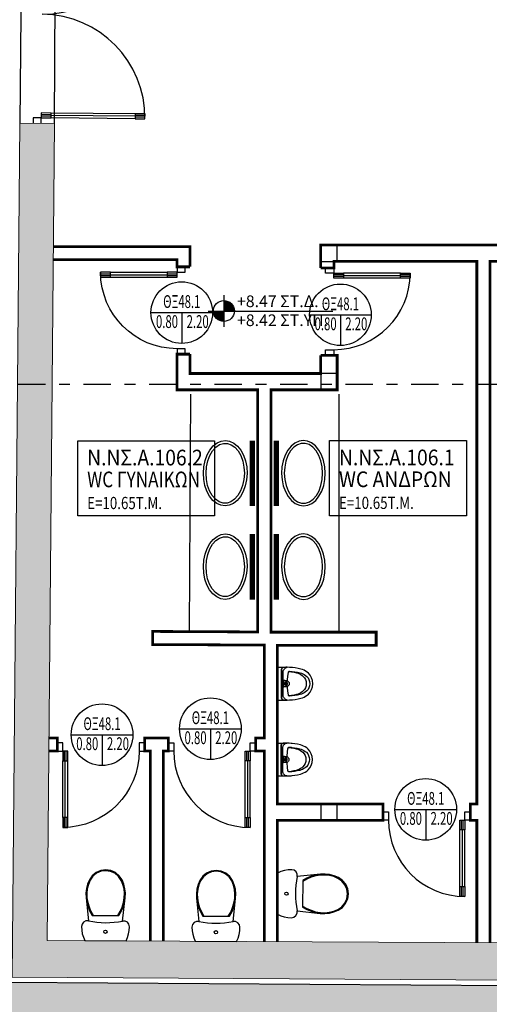
# Model space of a CAD drawing. Units: metres. Extents: x -5.1 to 87.7, y -7.6 to 59.1.
# Drawn here: x 58.5 to 62.8, y 41.7 to 50.8 of the extents above; entities that cross this region are included whole.
import ezdxf
from ezdxf.enums import TextEntityAlignment as Align

# ---------------------------------------------------------------- set-up
doc = ezdxf.new("R2010")
doc.units = ezdxf.units.M
doc.linetypes.add('DASHDOT', pattern=[1, 0.5, -0.25, 0, -0.25])
for name, color, linetype in [('0-FURNITURE', 13, 'Continuous'), ('0-H-MPETON', 253, 'Continuous'), ('0-H-PETRA', 254, 'Continuous'), ('DIASTASEIS1', 7, 'Continuous'), ('GYPSO-ANTHYGRH 2', 31, 'Continuous'), ('GYPSO-APLH', 104, 'Continuous'), ('KATHREPTES', 150, 'Continuous'), ('KOYFOMATA', 18, 'Continuous'), ('ONOMA-XORVN', 25, 'Continuous'), ('PRO', 18, 'Continuous'), ('SHM-KUF', 25, 'Continuous'), ('SHM-TOMH', 18, 'DASHDOT'), ('SID KOLONES', 159, 'Continuous'), ('STATHMES', 18, 'Continuous'), ('TOIXOI DIATHRHTAIOY', 5, 'Continuous'), ('TOIXOI PALAIAS SKHNHS', 35, 'Continuous')]:
    doc.layers.add(name, color=color, linetype=linetype)
doc.styles.add('75-TEXT', font='arial.ttf')
doc.styles.add('75-TEXT-(wgsimpl)', font='wgsimpl.shx')

# ---------------------------------------------------------------- blocks, each defined once
blk = doc.blocks.new('ÏÕÑÇÔÇÑÉÏ 01_1152')
at = {"layer": 'DIASTASEIS1', "color": 0, "linetype": 'ByBlock'}
for p, q in [((0, 0.32), (0, 0.2969)), ((0, 0.32), (0.3, 0.32)), ((0, 0.2969), (0, 0.2747)), ((0, 0.2747), (0, 0.2704)), ((0.0015, 0.2717), (0.0004, 0.2675)), ((0.0015, 0.2717), (0.0004, 0.2675)), ((0.0022, 0.2749), (0.0015, 0.2717)), ((0.0022, 0.2749), (0.0015, 0.2717)), ((0.0022, 0.2717), (0.0015, 0.2685)), ((0.0066, 0.2818), (0.0022, 0.2749)), ((0.0066, 0.2818), (0.0022, 0.2749)), ((0.0066, 0.2786), (0.0022, 0.2717)), ((0.0131, 0.2863), (0.0066, 0.2818)), ((0.0131, 0.2863), (0.0066, 0.2818)), ((0.0131, 0.2831), (0.0066, 0.2786)), ((0.0207, 0.2879), (0.0131, 0.2863)), ((0.0207, 0.2879), (0.0131, 0.2863)), ((0.0207, 0.2847), (0.0131, 0.2831)), ((0.2793, 0.2879), (0.0207, 0.2879)), ((0.2793, 0.2879), (0.0207, 0.2879)), ((0.2793, 0.2847), (0.0207, 0.2847)), ((0.0339, 0.2695), (0.0421, 0.2711)), ((0.0421, 0.2711), (0.0506, 0.2717)), ((0.0506, 0.2717), (0.2493, 0.2717)), ((0.2493, 0.2717), (0.2578, 0.2711)), ((0.2578, 0.2711), (0.266, 0.2695)), ((0.2869, 0.2863), (0.2793, 0.2879)), ((0.2869, 0.2863), (0.2793, 0.2879)), ((0.2869, 0.2831), (0.2793, 0.2847)), ((0.2934, 0.2818), (0.2869, 0.2863)), ((0.2934, 0.2818), (0.2869, 0.2863)), ((0.2934, 0.2786), (0.2869, 0.2831)), ((0.2978, 0.2749), (0.2934, 0.2818)), ((0.2978, 0.2749), (0.2934, 0.2818)), ((0.2978, 0.2717), (0.2934, 0.2786)), ((0.2985, 0.2717), (0.2978, 0.2749)), ((0.2985, 0.2717), (0.2978, 0.2749)), ((0.2985, 0.2685), (0.2978, 0.2717)), ((0.2996, 0.2675), (0.2985, 0.2717)), ((0.2996, 0.2675), (0.2985, 0.2717)), ((0.2999, 0.278), (0.3, 0.2704)), ((0.3, 0.32), (0.3, 0.278)), ((0.3, 0.2747), (0.3, 0.2704)), ((0, 0.2704), (0, 0.2384)), ((0.0001, 0.2459), (0, 0.2384)), ((0.0001, 0.2427), (0, 0.2352)), ((0, 0.2352), (0.0012, 0.2416)), ((0, 0.2384), (0, 0.2352)), ((0.0004, 0.2675), (0.0001, 0.2459)), ((0.0004, 0.2675), (0.0001, 0.2459)), ((0.0004, 0.2642), (0.0001, 0.2427)), ((0.0001, 0.2356), (0.0008, 0.2114)), ((0.0015, 0.2685), (0.0004, 0.2642)), ((0.0008, 0.2114), (0.0021, 0.1934)), ((0.0012, 0.2416), (0.0038, 0.2478)), ((0.0021, 0.1934), (0.0028, 0.1851)), ((0.0028, 0.1851), (0.006, 0.1599)), ((0.0038, 0.2478), (0.0078, 0.2536)), ((0.0078, 0.2536), (0.0129, 0.2588)), ((0.0129, 0.2588), (0.0191, 0.2632)), ((0.0191, 0.2632), (0.0261, 0.2668)), ((0.0261, 0.2668), (0.0339, 0.2695)), ((0.0362, 0.2125), (0.0366, 0.2151)), ((0.0375, 0.195), (0.0362, 0.2125)), ((0.0366, 0.2151), (0.0376, 0.2175)), ((0.0382, 0.1872), (0.0375, 0.195)), ((0.0376, 0.2175), (0.0394, 0.2196)), ((0.0413, 0.163), (0.0382, 0.1872)), ((0.0413, 0.1951), (0.0383, 0.2183)), ((0.0394, 0.2196), (0.0417, 0.2214)), ((0.0455, 0.171), (0.0413, 0.1951)), ((0.0417, 0.2214), (0.0446, 0.2227)), ((0.0446, 0.2227), (0.0477, 0.2235)), ((0.0477, 0.2235), (0.0816, 0.2278)), ((0.0816, 0.2278), (0.1157, 0.2304)), ((0.1157, 0.2304), (0.1254, 0.2307)), ((0.1776, 0.2705), (0.1223, 0.2705)), ((0.1223, 0.2705), (0.1223, 0.2638)), ((0.1223, 0.2638), (0.1776, 0.2638)), ((0.1223, 0.244), (0.1223, 0.2638)), ((0.1227, 0.2389), (0.1223, 0.244)), ((0.124, 0.2339), (0.1227, 0.2389)), ((0.126, 0.2293), (0.124, 0.2339)), ((0.1288, 0.2251), (0.126, 0.2293)), ((0.1322, 0.2215), (0.1288, 0.2251)), ((0.1361, 0.2185), (0.1322, 0.2215)), ((0.1405, 0.2164), (0.1361, 0.2185)), ((0.1367, 0.2465), (0.1365, 0.244)), ((0.1365, 0.244), (0.1367, 0.2415)), ((0.1373, 0.2489), (0.1367, 0.2465)), ((0.1367, 0.2415), (0.1373, 0.2391)), ((0.1383, 0.2511), (0.1373, 0.2489)), ((0.1373, 0.2391), (0.1383, 0.2368)), ((0.1397, 0.2532), (0.1383, 0.2511)), ((0.1383, 0.251), (0.1383, 0.2511)), ((0.1397, 0.2496), (0.1383, 0.251)), ((0.1383, 0.2368), (0.1397, 0.2348)), ((0.1413, 0.2549), (0.1397, 0.2532)), ((0.1413, 0.2483), (0.1397, 0.2496)), ((0.1397, 0.2348), (0.1413, 0.233)), ((0.1452, 0.2151), (0.1405, 0.2164)), ((0.1432, 0.2563), (0.1413, 0.2549)), ((0.1432, 0.2473), (0.1413, 0.2483)), ((0.1413, 0.233), (0.1432, 0.2316)), ((0.1454, 0.2574), (0.1432, 0.2563)), ((0.1454, 0.2465), (0.1432, 0.2473)), ((0.1432, 0.2316), (0.1454, 0.2306)), ((0.15, 0.2146), (0.1452, 0.2151)), ((0.1476, 0.258), (0.1454, 0.2574)), ((0.1476, 0.246), (0.1454, 0.2465)), ((0.1454, 0.2306), (0.1476, 0.2299)), ((0.15, 0.2583), (0.1476, 0.258)), ((0.15, 0.2459), (0.1476, 0.246)), ((0.1476, 0.2299), (0.15, 0.2297)), ((0.1523, 0.258), (0.15, 0.2583)), ((0.1523, 0.246), (0.15, 0.2459)), ((0.15, 0.2297), (0.1523, 0.2299)), ((0.1548, 0.2151), (0.15, 0.2146)), ((0.1546, 0.2574), (0.1523, 0.258)), ((0.1546, 0.2465), (0.1523, 0.246)), ((0.1523, 0.2299), (0.1546, 0.2306)), ((0.1567, 0.2563), (0.1546, 0.2574)), ((0.1567, 0.2473), (0.1546, 0.2465)), ((0.1546, 0.2306), (0.1567, 0.2316)), ((0.1594, 0.2164), (0.1548, 0.2151)), ((0.1586, 0.2549), (0.1567, 0.2563)), ((0.1586, 0.2483), (0.1567, 0.2473)), ((0.1567, 0.2316), (0.1586, 0.233)), ((0.1603, 0.2532), (0.1586, 0.2549)), ((0.1603, 0.2496), (0.1586, 0.2483)), ((0.1586, 0.233), (0.1603, 0.2348)), ((0.1638, 0.2185), (0.1594, 0.2164)), ((0.1616, 0.2511), (0.1603, 0.2532)), ((0.1616, 0.251), (0.1603, 0.2496)), ((0.1603, 0.2348), (0.1616, 0.2368)), ((0.1616, 0.2511), (0.1616, 0.251)), ((0.1626, 0.2489), (0.1616, 0.2511)), ((0.1616, 0.2368), (0.1626, 0.2391)), ((0.1632, 0.2465), (0.1626, 0.2489)), ((0.1626, 0.2391), (0.1632, 0.2415)), ((0.1634, 0.244), (0.1632, 0.2465)), ((0.1632, 0.2415), (0.1634, 0.244)), ((0.1678, 0.2215), (0.1638, 0.2185)), ((0.1712, 0.2251), (0.1678, 0.2215)), ((0.1739, 0.2293), (0.1712, 0.2251)), ((0.176, 0.2339), (0.1739, 0.2293)), ((0.1745, 0.2307), (0.1843, 0.2304)), ((0.1772, 0.2389), (0.176, 0.2339)), ((0.1776, 0.244), (0.1772, 0.2389)), ((0.1776, 0.2562), (0.1776, 0.2705)), ((0.1776, 0.2705), (0.1776, 0.2638)), ((0.1776, 0.2638), (0.1776, 0.244)), ((0.1776, 0.2562), (0.1776, 0.244)), ((0.1843, 0.2304), (0.2184, 0.2278)), ((0.2184, 0.2278), (0.2523, 0.2235)), ((0.2523, 0.2235), (0.2554, 0.2227)), ((0.2587, 0.1951), (0.2545, 0.171)), ((0.2554, 0.2227), (0.2583, 0.2214)), ((0.2583, 0.2214), (0.2606, 0.2196)), ((0.2617, 0.2183), (0.2587, 0.1951)), ((0.2618, 0.1872), (0.2587, 0.163)), ((0.2606, 0.2196), (0.2624, 0.2175)), ((0.2625, 0.195), (0.2618, 0.1872)), ((0.2624, 0.2175), (0.2634, 0.2151)), ((0.2638, 0.2125), (0.2625, 0.195)), ((0.2634, 0.2151), (0.2638, 0.2125)), ((0.266, 0.2695), (0.2738, 0.2669)), ((0.2738, 0.2669), (0.2809, 0.2632)), ((0.2809, 0.2632), (0.2871, 0.2588)), ((0.2871, 0.2588), (0.2922, 0.2536)), ((0.2922, 0.2536), (0.2962, 0.2478)), ((0.294, 0.1599), (0.2972, 0.1851)), ((0.2962, 0.2478), (0.2988, 0.2416)), ((0.2972, 0.1851), (0.2979, 0.1934)), ((0.2979, 0.1934), (0.2992, 0.2114)), ((0.2996, 0.2642), (0.2985, 0.2685)), ((0.2988, 0.2416), (0.3, 0.2352)), ((0.2992, 0.2114), (0.2999, 0.2356)), ((0.2999, 0.2459), (0.2996, 0.2675)), ((0.2999, 0.2459), (0.2996, 0.2675)), ((0.2999, 0.2427), (0.2996, 0.2642)), ((0.3, 0.2384), (0.2999, 0.2459)), ((0.3, 0.2384), (0.2999, 0.2459)), ((0.3, 0.2352), (0.2999, 0.2427)), ((0.3, 0.2704), (0.3, 0.2384)), ((0.3, 0.2384), (0.3, 0.2352)), ((0.006, 0.1599), (0.0104, 0.1348)), ((0.0104, 0.1348), (0.0161, 0.1099)), ((0.0161, 0.1099), (0.0207, 0.0947)), ((0.0207, 0.0947), (0.027, 0.0799)), ((0.0455, 0.1389), (0.0413, 0.163)), ((0.0508, 0.1473), (0.0455, 0.171)), ((0.0508, 0.1153), (0.0455, 0.1389)), ((0.0549, 0.1341), (0.0508, 0.1473)), ((0.0549, 0.102), (0.0508, 0.1153)), ((0.0603, 0.1214), (0.0549, 0.1341)), ((0.0603, 0.0894), (0.0549, 0.102)), ((0.0669, 0.1092), (0.0603, 0.1214)), ((0.0749, 0.0974), (0.0669, 0.1092)), ((0.0833, 0.0871), (0.0749, 0.0974)), ((0.2251, 0.0974), (0.2167, 0.0871)), ((0.2331, 0.1092), (0.2251, 0.0974)), ((0.2397, 0.1214), (0.2331, 0.1092)), ((0.2451, 0.1341), (0.2397, 0.1214)), ((0.2451, 0.102), (0.2397, 0.0894)), ((0.2492, 0.1473), (0.2451, 0.1341)), ((0.2492, 0.1153), (0.2451, 0.102)), ((0.2545, 0.171), (0.2492, 0.1473)), ((0.2545, 0.1389), (0.2492, 0.1153)), ((0.2587, 0.163), (0.2545, 0.1389)), ((0.273, 0.0799), (0.2793, 0.0947)), ((0.2793, 0.0947), (0.2839, 0.1099)), ((0.2839, 0.1099), (0.2896, 0.1348)), ((0.2896, 0.1348), (0.294, 0.1599)), ((0.027, 0.0799), (0.0348, 0.0656)), ((0.0348, 0.0656), (0.0441, 0.0518)), ((0.0441, 0.0518), (0.0548, 0.0387)), ((0.0548, 0.0387), (0.0734, 0.0225)), ((0.0669, 0.0771), (0.0603, 0.0894)), ((0.0749, 0.0654), (0.0669, 0.0771)), ((0.0734, 0.0225), (0.0963, 0.0103)), ((0.0833, 0.0551), (0.0749, 0.0654)), ((0.0972, 0.075), (0.0833, 0.0871)), ((0.0972, 0.043), (0.0833, 0.0551)), ((0.0963, 0.0103), (0.1224, 0.0026)), ((0.1131, 0.0665), (0.0972, 0.075)), ((0.1131, 0.0345), (0.0972, 0.043)), ((0.131, 0.0612), (0.1131, 0.0665)), ((0.131, 0.0292), (0.1131, 0.0345)), ((0.1224, 0.0026), (0.15, 0)), ((0.15, 0.0595), (0.131, 0.0612)), ((0.15, 0.0274), (0.131, 0.0292)), ((0.169, 0.0612), (0.15, 0.0595)), ((0.169, 0.0292), (0.15, 0.0274)), ((0.15, 0), (0.1776, 0.0026)), ((0.1869, 0.0665), (0.169, 0.0612)), ((0.1869, 0.0345), (0.169, 0.0292)), ((0.1776, 0.0026), (0.2037, 0.0103)), ((0.2028, 0.075), (0.1869, 0.0665)), ((0.2028, 0.043), (0.1869, 0.0345)), ((0.2167, 0.0871), (0.2028, 0.075)), ((0.2167, 0.0551), (0.2028, 0.043)), ((0.2037, 0.0103), (0.2266, 0.0225)), ((0.2251, 0.0654), (0.2167, 0.0551)), ((0.2331, 0.0771), (0.2251, 0.0654)), ((0.2266, 0.0225), (0.2452, 0.0387)), ((0.2397, 0.0894), (0.2331, 0.0771)), ((0.2452, 0.0387), (0.2559, 0.0518)), ((0.2559, 0.0518), (0.2652, 0.0656)), ((0.2652, 0.0656), (0.273, 0.0799))]:
    blk.add_line(p, q, dxfattribs=at)
blk = doc.blocks.new('WC LT_1003')
at = {"layer": 'DIASTASEIS1', "color": 0, "linetype": 'ByBlock'}
for p, q in [((0.0311, 0.65), (0.0176, 0.6192)), ((0.4089, 0.65), (0.0311, 0.65)), ((0.4224, 0.6192), (0.4089, 0.65)), ((0.002, 0.554), (0, 0.5205)), ((0.0079, 0.5871), (0.002, 0.554)), ((0.0176, 0.6192), (0.0079, 0.5871)), ((0.4321, 0.5871), (0.4224, 0.6192)), ((0.438, 0.554), (0.4321, 0.5871)), ((0.44, 0.5205), (0.438, 0.554)), ((0, 0.5205), (0.0051, 0.4978)), ((0.0051, 0.4978), (0.0195, 0.4795)), ((0.0195, 0.4795), (0.0404, 0.4691)), ((0.0404, 0.4691), (0.0637, 0.4686)), ((0.0637, 0.4686), (0.041, 0.257)), ((0.3763, 0.4686), (0.3996, 0.4691)), ((0.399, 0.257), (0.3763, 0.4686)), ((0.3996, 0.4691), (0.4205, 0.4795)), ((0.4205, 0.4795), (0.4349, 0.4978)), ((0.4349, 0.4978), (0.44, 0.5205)), ((0.0767, 0.3814), (0.06, 0.3414)), ((0.0857, 0.3814), (0.0685, 0.3412)), ((0.0979, 0.4193), (0.0767, 0.3814)), ((0.1075, 0.4193), (0.0857, 0.3814)), ((0.3421, 0.4193), (0.0979, 0.4193)), ((0.3543, 0.3814), (0.3325, 0.4193)), ((0.3633, 0.3814), (0.3421, 0.4193)), ((0.3715, 0.3412), (0.3543, 0.3814)), ((0.38, 0.3414), (0.3633, 0.3814)), ((0.0481, 0.2997), (0.041, 0.257)), ((0.06, 0.3414), (0.0481, 0.2997)), ((0.0562, 0.2992), (0.049, 0.2561)), ((0.0685, 0.3412), (0.0562, 0.2992)), ((0.3838, 0.2992), (0.3715, 0.3412)), ((0.3919, 0.2997), (0.38, 0.3414)), ((0.391, 0.2561), (0.3838, 0.2992)), ((0.399, 0.257), (0.3919, 0.2997)), ((0.041, 0.257), (0.0394, 0.2147)), ((0.0394, 0.2147), (0.0439, 0.1726)), ((0.049, 0.2561), (0.0475, 0.215)), ((0.0475, 0.215), (0.0519, 0.174)), ((0.3881, 0.174), (0.3925, 0.215)), ((0.3925, 0.215), (0.391, 0.2561)), ((0.3961, 0.1726), (0.4006, 0.2147)), ((0.4006, 0.2147), (0.399, 0.257)), ((0.0439, 0.1726), (0.0543, 0.1316)), ((0.0519, 0.174), (0.062, 0.1341)), ((0.0543, 0.1316), (0.0705, 0.0924)), ((0.062, 0.1341), (0.0777, 0.096)), ((0.0705, 0.0924), (0.0965, 0.0544)), ((0.0777, 0.096), (0.1025, 0.0598)), ((0.3375, 0.0598), (0.3623, 0.096)), ((0.3435, 0.0544), (0.3695, 0.0924)), ((0.3623, 0.096), (0.378, 0.1341)), ((0.3695, 0.0924), (0.3857, 0.1316)), ((0.378, 0.1341), (0.3881, 0.174)), ((0.3857, 0.1316), (0.3961, 0.1726)), ((0.0965, 0.0544), (0.132, 0.025)), ((0.1025, 0.0598), (0.1363, 0.0318)), ((0.132, 0.025), (0.1743, 0.0064)), ((0.1363, 0.0318), (0.1765, 0.0141)), ((0.1743, 0.0064), (0.22, 0)), ((0.1765, 0.0141), (0.22, 0.008)), ((0.22, 0.008), (0.2635, 0.0141)), ((0.22, 0), (0.2657, 0.0064)), ((0.2635, 0.0141), (0.3037, 0.0318)), ((0.2657, 0.0064), (0.308, 0.025)), ((0.3037, 0.0318), (0.3375, 0.0598)), ((0.308, 0.025), (0.3435, 0.0544))]:
    blk.add_line(p, q, dxfattribs=at)
blk.add_lwpolyline([(0.3763, 0.4686), (0.3376, 0.4754), (0.2985, 0.4803), (0.2593, 0.4833), (0.22, 0.4843), (0.1807, 0.4833), (0.1415, 0.4803), (0.1024, 0.4754), (0.0637, 0.4686)], dxfattribs=at)
blk.add_circle((0.22, 0.5674), 0.015, dxfattribs=at)
blk = doc.blocks.new('D080')
at = {"layer": 'KOYFOMATA', "color": 11}
for p, q in [((0.0648, 0.6997), (0.0648, 0.61)), ((0.0799, 0.6997), (0.0799, 0.61)), ((0.0725, 0.61), (0.0725, 0.09)), ((0.065, 0.09), (0.065, 0)), ((0.08, 0.09), (0.08, 0))]:
    blk.add_line(p, q, dxfattribs=at)
at = {"layer": 'KOYFOMATA', "color": 13}
for p, q in [((0.05, 0.61), (0.05, 0.09)), ((0.095, 0.61), (0.095, 0.09))]:
    blk.add_line(p, q, dxfattribs=at)
at = {"layer": 'KOYFOMATA'}
for points in [[(0.05, 0.7), (0.095, 0.7), (0.095, 0.61), (0.05, 0.61)], [(0.05, 0.09), (0.095, 0.09), (0.095, 0), (0.05, 0)]]:
    blk.add_lwpolyline(points, close=True, dxfattribs=at)
for points in [[(0, 0), (0.05, 0), (0.05, -0.075), (0, -0.075)], [(0.8, -0.075), (0.75, -0.075), (0.75, 0), (0.8, 0)]]:
    blk.add_lwpolyline(points, dxfattribs=at)
at = {"layer": 'KOYFOMATA', "color": 13}
blk.add_arc((0.05, 0), 0.7, 0, 90, dxfattribs=at)
blk = doc.blocks.new('DD200')
at = {"layer": 'KOYFOMATA', "color": 11}
for p, q in [((0.0648, 0.9497), (0.0648, 0.86)), ((0.0799, 0.9497), (0.0799, 0.86)), ((1.9201, 0.9497), (1.9201, 0.86)), ((1.9352, 0.9497), (1.9352, 0.86)), ((0.0725, 0.86), (0.0725, 0.09)), ((1.9275, 0.86), (1.9275, 0.09)), ((0.065, 0.09), (0.065, 0)), ((0.08, 0.09), (0.08, 0)), ((1.92, 0.09), (1.92, 0)), ((1.935, 0.09), (1.935, 0))]:
    blk.add_line(p, q, dxfattribs=at)
at = {"layer": 'KOYFOMATA', "color": 13}
for p, q in [((0.05, 0.86), (0.05, 0.09)), ((0.095, 0.86), (0.095, 0.09)), ((1.905, 0.86), (1.905, 0.09)), ((1.95, 0.86), (1.95, 0.09))]:
    blk.add_line(p, q, dxfattribs=at)
at = {"layer": 'KOYFOMATA'}
for points in [[(0.05, 0.95), (0.095, 0.95), (0.095, 0.86), (0.05, 0.86)], [(1.95, 0.95), (1.905, 0.95), (1.905, 0.86), (1.95, 0.86)], [(0.05, 0.09), (0.095, 0.09), (0.095, 0), (0.05, 0)], [(1.95, 0.09), (1.905, 0.09), (1.905, 0), (1.95, 0)]]:
    blk.add_lwpolyline(points, close=True, dxfattribs=at)
for points in [[(0, 0), (0.05, 0), (0.05, -0.075), (0, -0.075)], [(2, 0), (1.95, 0), (1.95, -0.075), (2, -0.075)]]:
    blk.add_lwpolyline(points, dxfattribs=at)
at = {"layer": 'KOYFOMATA', "color": 13}
for centre, start, end in [((0.05, 0), 0, 90), ((1.95, 0), 90, 180)]:
    blk.add_arc(centre, 0.95, start, end, dxfattribs=at)
blk = doc.blocks.new('SHM-KUF-DOOR b')
at = {"layer": 'SHM-KUF', "color": 18}
for p, q in [((0, 0), (0, -0.2824)), ((-0.2823, 0), (0.2823, 0))]:
    blk.add_line(p, q, dxfattribs=at)
blk.add_circle((0, 0), 0.2823, dxfattribs=at)
at = {"layer": 'SHM-KUF', "style": '75-TEXT', "width": 0.65}
blk.add_attdef('1.00', text='', height=0.1173, dxfattribs=at).set_placement((0, 0.0422), align=Align.CENTER)
blk.add_attdef('0.00', (-0.2366, -0.1411), '', height=0.1173, dxfattribs=at)
blk.add_attdef('2.20', text='', height=0.1173, dxfattribs=at).set_placement((0.2467, -0.1411), align=Align.RIGHT)
blk = doc.blocks.new('STATHMH-KATOPSH')
at = {"layer": 'STATHMES'}
for p, q in [((0, 0.144), (0, -0.144)), ((-0.144, 0), (0.999, 0))]:
    blk.add_line(p, q, dxfattribs=at)
at = {"layer": 'STATHMES', "const_width": 0.096}
for points in [[(0.048, 0, 0.414214), (0, 0.048, 1)], [(-0.048, 0, 0.414214), (0, -0.048, 1)]]:
    blk.add_lwpolyline(points, format="xyb", dxfattribs=at)
at = {"layer": 'STATHMES'}
blk.add_circle((0, 0), 0.096, dxfattribs=at)
at = {"layer": 'STATHMES', "color": 25, "style": '75-TEXT'}
for tag, p in [('+0.05', (0.12, 0.0356)), ('%%P0.00', (0.12, -0.1381))]:
    blk.add_attdef(tag, p, '', height=0.1067, dxfattribs=at)

msp = doc.modelspace()

# ---------------------------------------------------------------- hatches: boundary and pattern name
at = {"layer": '0-H-MPETON', "lineweight": 0}
for points in [[(58.8456, 49.8025), (58.5281, 49.8039), (58.5035, 47.0451), (58.8209, 47.035)], [(58.8209, 47.035), (58.5035, 47.0451), (58.4666, 42.9078), (58.7855, 43.0638)], [(60.1368, 42.3094), (58.7788, 42.3162), (58.7855, 43.0638), (58.4666, 42.9078), (58.4583, 41.9799), (60.0844, 41.9698)], [(62.4568, 42.298), (60.1368, 42.3094), (60.0844, 41.9698), (62.4, 41.9555)], [(65.6884, 42.282), (62.4568, 42.298), (62.4, 41.9555), (63.7269, 41.9473), (65.7379, 41.9374)]]:
    msp.add_hatch(color=256, dxfattribs=at).paths.add_polyline_path(points)
at = {"layer": '0-H-PETRA'}
msp.add_hatch(color=256, dxfattribs=at).paths.add_polyline_path([(58.4082, 41.9303), (58.4088, 42.0406), (56.8987, 42.0481), (56.8971, 41.1949), (57.5309, 41.1852), (57.5316, 41.4952), (59.3365, 41.4862), (59.336, 41.2271), (59.8938, 41.226), (59.8944, 41.4835), (63.1838, 41.4672), (63.1804, 41.2271), (63.7304, 41.2194), (63.7399, 41.8972)])

# ---------------------------------------------------------------- linework, layer by layer
at = {"layer": '0-FURNITURE'}
for p, q in [((60.0907, 47.3209), (60.0803, 45.1459)), ((61.4492, 47.3209), (61.4492, 45.1407))]:
    msp.add_line(p, q, dxfattribs=at)
for points in [[(60.6099, 46.5961), (60.6058, 46.5377), (60.5941, 46.4815), (60.5754, 46.4298), (60.5503, 46.3846), (60.5198, 46.3475), (60.4851, 46.3199), (60.4475, 46.3031), (60.4084, 46.2975), (60.3694, 46.3035), (60.332, 46.3207), (60.2976, 46.3486), (60.2674, 46.386), (60.2428, 46.4315), (60.2246, 46.4834), (60.2135, 46.5396), (60.2099, 46.5981), (60.214, 46.6565), (60.2257, 46.7126), (60.2444, 46.7643), (60.2695, 46.8096), (60.3, 46.8467), (60.3347, 46.8742), (60.3723, 46.8911), (60.4114, 46.8967), (60.4504, 46.8907), (60.4878, 46.8735), (60.5223, 46.8456), (60.5524, 46.8082), (60.577, 46.7627), (60.5953, 46.7108), (60.6064, 46.6546)], [(60.5853, 46.5962), (60.5812, 46.5391), (60.5696, 46.4844), (60.551, 46.4348), (60.5263, 46.3921), (60.4964, 46.3585), (60.4628, 46.3353), (60.4269, 46.3235), (60.3902, 46.3237), (60.3544, 46.3358), (60.321, 46.3594), (60.2915, 46.3933), (60.2672, 46.4362), (60.2491, 46.486), (60.238, 46.5408), (60.2345, 46.598), (60.2386, 46.6551), (60.2502, 46.7097), (60.2688, 46.7594), (60.2935, 46.802), (60.3234, 46.8357), (60.357, 46.8589), (60.3929, 46.8707), (60.4296, 46.8705), (60.4654, 46.8584), (60.4988, 46.8348), (60.5283, 46.8009), (60.5526, 46.758), (60.5707, 46.7082), (60.5818, 46.6534)], [(60.9264, 46.5961), (60.9306, 46.5377), (60.9422, 46.4815), (60.961, 46.4298), (60.986, 46.3846), (61.0165, 46.3475), (61.0513, 46.3199), (61.0889, 46.3031), (61.1279, 46.2975), (61.1669, 46.3035), (61.2043, 46.3207), (61.2388, 46.3486), (61.2689, 46.386), (61.2935, 46.4315), (61.3118, 46.4834), (61.3229, 46.5396), (61.3264, 46.5981), (61.3223, 46.6565), (61.3106, 46.7126), (61.2919, 46.7643), (61.2668, 46.8096), (61.2363, 46.8467), (61.2016, 46.8742), (61.164, 46.8911), (61.1249, 46.8967), (61.0859, 46.8907), (61.0485, 46.8735), (61.0141, 46.8456), (60.984, 46.8082), (60.9593, 46.7627), (60.9411, 46.7108), (60.93, 46.6546)], [(60.951, 46.5962), (60.9551, 46.5391), (60.9667, 46.4844), (60.9853, 46.4348), (61.0101, 46.3921), (61.0399, 46.3585), (61.0735, 46.3353), (61.1094, 46.3235), (61.1461, 46.3237), (61.1819, 46.3358), (61.2153, 46.3594), (61.2448, 46.3933), (61.2691, 46.4362), (61.2872, 46.486), (61.2983, 46.5408), (61.3018, 46.598), (61.2977, 46.6551), (61.2861, 46.7097), (61.2675, 46.7594), (61.2428, 46.802), (61.213, 46.8357), (61.1793, 46.8589), (61.1434, 46.8707), (61.1067, 46.8705), (61.0709, 46.8584), (61.0375, 46.8348), (61.008, 46.8009), (60.9837, 46.758), (60.9656, 46.7082), (60.9546, 46.6534)], [(60.6099, 45.74), (60.6058, 45.6815), (60.5941, 45.6254), (60.5754, 45.5737), (60.5503, 45.5284), (60.5198, 45.4913), (60.4851, 45.4638), (60.4475, 45.4469), (60.4084, 45.4414), (60.3694, 45.4473), (60.332, 45.4646), (60.2976, 45.4924), (60.2674, 45.5298), (60.2428, 45.5753), (60.2246, 45.6272), (60.2135, 45.6835), (60.2099, 45.7419), (60.214, 45.8004), (60.2257, 45.8565), (60.2444, 45.9082), (60.2695, 45.9535), (60.3, 45.9906), (60.3347, 46.0181), (60.3723, 46.035), (60.4114, 46.0405), (60.4504, 46.0346), (60.4878, 46.0173), (60.5223, 45.9895), (60.5524, 45.9521), (60.577, 45.9066), (60.5953, 45.8547), (60.6064, 45.7984)], [(60.5853, 45.7401), (60.5812, 45.6829), (60.5696, 45.6283), (60.551, 45.5786), (60.5263, 45.536), (60.4964, 45.5024), (60.4628, 45.4791), (60.4269, 45.4674), (60.3902, 45.4676), (60.3544, 45.4797), (60.321, 45.5032), (60.2915, 45.5372), (60.2672, 45.58), (60.2491, 45.6299), (60.238, 45.6846), (60.2345, 45.7418), (60.2386, 45.799), (60.2502, 45.8536), (60.2688, 45.9033), (60.2935, 45.9459), (60.3234, 45.9795), (60.357, 46.0028), (60.3929, 46.0145), (60.4296, 46.0144), (60.4654, 46.0022), (60.4988, 45.9787), (60.5283, 45.9447), (60.5526, 45.9019), (60.5707, 45.852), (60.5818, 45.7973)], [(60.9264, 45.74), (60.9306, 45.6815), (60.9422, 45.6254), (60.961, 45.5737), (60.986, 45.5284), (61.0165, 45.4913), (61.0513, 45.4638), (61.0889, 45.4469), (61.1279, 45.4414), (61.1669, 45.4473), (61.2043, 45.4646), (61.2388, 45.4924), (61.2689, 45.5298), (61.2935, 45.5753), (61.3118, 45.6272), (61.3229, 45.6835), (61.3264, 45.7419), (61.3223, 45.8004), (61.3106, 45.8565), (61.2919, 45.9082), (61.2668, 45.9535), (61.2363, 45.9906), (61.2016, 46.0181), (61.164, 46.035), (61.1249, 46.0405), (61.0859, 46.0346), (61.0485, 46.0173), (61.0141, 45.9895), (60.984, 45.9521), (60.9593, 45.9066), (60.9411, 45.8547), (60.93, 45.7984)], [(60.951, 45.7401), (60.9551, 45.6829), (60.9667, 45.6283), (60.9853, 45.5786), (61.0101, 45.536), (61.0399, 45.5024), (61.0735, 45.4791), (61.1094, 45.4674), (61.1461, 45.4676), (61.1819, 45.4797), (61.2153, 45.5032), (61.2448, 45.5372), (61.2691, 45.58), (61.2872, 45.6299), (61.2983, 45.6846), (61.3018, 45.7418), (61.2977, 45.799), (61.2861, 45.8536), (61.2675, 45.9033), (61.2428, 45.9459), (61.213, 45.9795), (61.1793, 46.0028), (61.1434, 46.0145), (61.1067, 46.0144), (61.0709, 46.0022), (61.0375, 45.9787), (61.008, 45.9447), (60.9837, 45.9019), (60.9656, 45.852), (60.9546, 45.7973)]]:
    msp.add_lwpolyline(points, close=True, dxfattribs=at)
at = {"layer": 'GYPSO-ANTHYGRH 2', "const_width": 0.025}
for points in [[(58.8344, 48.5528), (59.9685, 48.5528), (59.9685, 48.4882), (60.0885, 48.4882)], [(62.7145, 45.0207), (62.7145, 48.5378), (61.4051, 48.5378), (61.4051, 48.4779), (61.2851, 48.4779)], [(60.0885, 47.6882), (59.9685, 47.6882), (59.9685, 47.361), (60.7082, 47.361), (60.7082, 45.1428), (59.746, 45.1476), (59.7454, 45.0276), (60.7682, 45.0225), (60.7682, 44.1715), (60.6883, 44.1715), (60.6883, 44.0515), (60.7682, 44.0515), (60.7682, 42.3063)], [(60.8882, 42.3057), (60.8882, 43.4171), (61.8552, 43.4171), (61.8552, 43.5671), (60.8882, 43.5671), (60.8882, 45.0207), (61.7923, 45.0207), (61.7923, 45.1407), (60.8282, 45.1407), (60.8282, 47.361), (61.4351, 47.361), (61.4351, 47.6779), (61.2851, 47.6779)], [(62.7145, 45.0207), (62.7145, 43.5671), (62.6552, 43.5671), (62.6552, 43.4171), (62.7145, 43.4171), (62.7145, 42.2967)], [(58.7944, 44.0515), (58.8722, 44.0515), (58.8722, 44.1715), (58.7944, 44.1715)], [(59.844, 42.3109), (59.844, 44.0515), (59.8883, 44.0515), (59.8883, 44.1715), (59.6722, 44.1715), (59.6722, 44.0515), (59.724, 44.0515), (59.724, 42.3115)]]:
    msp.add_lwpolyline(points, dxfattribs=at)
at = {"layer": 'GYPSO-APLH', "linetype": 'Continuous', "lineweight": 0, "const_width": 0.025}
for points in [[(60.0885, 48.4882), (60.0885, 48.6728), (58.8355, 48.6728)], [(62.8345, 42.2961), (62.8345, 48.5378), (64.1786, 48.5378), (64.1786, 48.6878), (61.2851, 48.6878), (61.2851, 48.4779)], [(61.2851, 47.6779), (61.2851, 47.511), (60.0885, 47.511), (60.0885, 47.6882)]]:
    msp.add_lwpolyline(points, dxfattribs=at)
at = {"layer": 'KATHREPTES', "const_width": 0.05}
for points in [[(60.6582, 46.8961), (60.6582, 46.2961)], [(60.8782, 46.8961), (60.8782, 46.2961)], [(60.6582, 46.04), (60.6582, 45.44)], [(60.8782, 46.04), (60.8782, 45.44)]]:
    msp.add_lwpolyline(points, dxfattribs=at)
at = {"layer": 'ONOMA-XORVN'}
for points in [[(59.06, 46.895), (60.3124, 46.895), (60.3124, 46.2061), (59.06, 46.2061)], [(61.3665, 46.8962), (62.6189, 46.8962), (62.6189, 46.2072), (61.3665, 46.2072)]]:
    msp.add_lwpolyline(points, close=True, dxfattribs=at)
at = {"layer": 'PRO', "linetype": 'Continuous'}
msp.add_line((58.8456, 49.8025), (58.8563, 51.8025), dxfattribs=at)
at = {"layer": 'PRO', "linetype": 'Continuous', "flags": 128}
msp.add_lwpolyline([(58.5459, 51.8039), (58.5281, 49.8052)], dxfattribs=at)
at = {"layer": 'SHM-TOMH', "color": 45, "ltscale": 0.5}
msp.add_lwpolyline([(-5.0871, 47.4116), (87.6729, 47.4116)], dxfattribs=at)
at = {"layer": 'SID KOLONES'}
for points in [[(61.2851, 48.5378), (61.4351, 48.5378), (61.4351, 48.6878), (61.2851, 48.6878)], [(61.2851, 47.361), (61.4351, 47.361), (61.4351, 47.511), (61.2851, 47.511)], [(61.2851, 43.4171), (61.4351, 43.4171), (61.4351, 43.5671), (61.2851, 43.5671)]]:
    msp.add_lwpolyline(points, close=True, dxfattribs=at)
at = {"layer": 'TOIXOI DIATHRHTAIOY', "linetype": 'Continuous'}
msp.add_line((63.7399, 41.8972), (58.4082, 41.9303), dxfattribs=at)
at = {"layer": 'TOIXOI PALAIAS SKHNHS', "linetype": 'Continuous', "lineweight": 0}
for p, q in [((58.4583, 41.9799), (58.5281, 49.8052)), ((58.8456, 49.8025), (58.5281, 49.8052)), ((58.7788, 42.3162), (58.8456, 49.8025)), ((58.7788, 42.3162), (74.5008, 42.2384)), ((63.7269, 41.9473), (58.4583, 41.9799))]:
    msp.add_line(p, q, dxfattribs=at)

# ---------------------------------------------------------------- block references
at = {"layer": '0-FURNITURE', "linetype": 'Continuous'}
for name, p, rotation in [('ÏÕÑÇÔÇÑÉÏ 01_1152', (61.2116, 44.519), 90), ('ÏÕÑÇÔÇÑÉÏ 01_1152', (61.2082, 43.8238), 90), ('WC LT_1003', (59.5357, 42.9626), 179.753799240551), ('WC LT_1003', (60.5474, 42.9576), 179.753799240551), ('WC LT_1003', (61.5372, 42.5224), 89.753799240551)]:
    msp.add_blockref(name, p, dxfattribs=dict(at, rotation=rotation))
at = {"layer": 'KOYFOMATA'}
for name, p, rotation in [('DD200', (58.7433, 51.803), 269.4665216881331), ('D080', (61.4043, 48.4788), 270), ('D080', (60.6883, 44.0515), 179.9999999999976), ('D080', (62.6552, 43.4194), 179.9999999999992)]:
    msp.add_blockref(name, p, dxfattribs=dict(at, rotation=rotation))
at = {"layer": 'KOYFOMATA', "xscale": -1}
for p, rotation in [((59.9685, 48.4882), 89.99999999999272), ((58.8722, 44.0515), 180)]:
    msp.add_blockref('D080', p, dxfattribs=dict(at, rotation=rotation))
at = {"layer": 'SHM-KUF'}
for p in [(60.0121, 48.069), (61.465, 48.0485), (59.2818, 44.2014), (60.2739, 44.2562), (62.2462, 43.5169)]:
    msp.add_blockref('SHM-KUF-DOOR b', p, dxfattribs=at).add_auto_attribs({'1.00': 'ΘΞ48.1', '0.00': '0.80', '2.20': '2.20'})
at = {"layer": 'STATHMES'}
msp.add_blockref('STATHMH-KATOPSH', (60.3976, 48.0834), dxfattribs=at).add_auto_attribs({'+0.05': '+8.47 ΣΤ.Δ.', '%%P0.00': '+8.42 ΣΤ.ΥΠ.'})

# ---------------------------------------------------------------- texts
at = {"layer": 'ONOMA-XORVN'}
for s, height, style, width, p in [('N.ΝΣ.Α.106.2', 0.144, '75-TEXT', 0.9, (59.1455, 46.6684)), ('N.ΝΣ.Α.106.1', 0.144, '75-TEXT', 0.9, (61.4519, 46.6696)), ('WC ΓΥΝΑΙΚΩΝ', 0.144, '75-TEXT', 0.8, (59.1455, 46.4684)), ('WC ΑΝΔΡΩΝ', 0.144, '75-TEXT', 0.9, (61.4519, 46.4696)), ('E=10.65T.M.', 0.112, '75-TEXT-(wgsimpl)', 0.8, (59.1455, 46.2684)), ('E=10.65T.M.', 0.112, '75-TEXT-(wgsimpl)', 0.8, (61.4519, 46.2696))]:
    msp.add_text(s, height=height, dxfattribs=dict(at, style=style, width=width)).set_placement(p)

doc.saveas('drawing.dxf')
